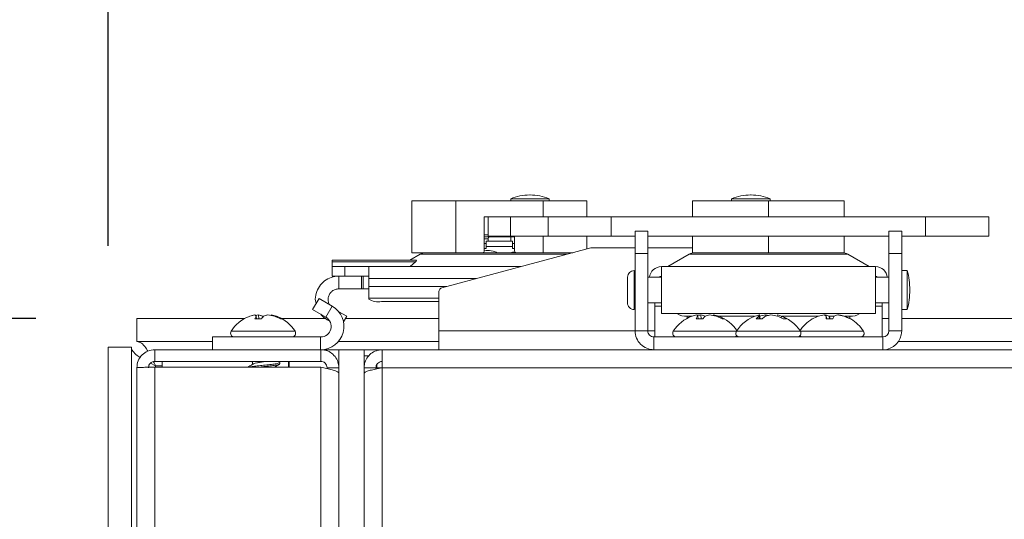
# Model space of a CAD drawing. Units: inches. Extents: x 0.4 to 33.6, y 1.5 to 20.9.
# Drawn here: x 12.4 to 12.8, y 17.6 to 17.8 of the extents above; entities that cross this region are included whole.
import ezdxf

# ---------------------------------------------------------------- set-up
doc = ezdxf.new("R2010")
doc.units = ezdxf.units.IN
doc.header["$MEASUREMENT"] = 0
doc.layers.add('TP_FLAT', color=7, linetype='Continuous')
doc.styles.add('SLDTEXTSTYLE0', font='TXT', dxfattribs={"width": 0.605})
doc.dimstyles.new('SLDDIMSTYLE0', dxfattribs={"dimtxt": 0.1875, "dimasz": 0.156, "dimexe": 0, "dimexo": 0.0625, "dimgap": 0.04687500000000001, "dimtad": 0, "dimtih": 1, "dimtoh": 1, "dimdec": 6, "dimlfac": 10, "dimrnd": 1e-09, "dimzin": 12, "dimdsep": 46, "dimlunit": 5, "dimtxsty": 'SLDTEXTSTYLE0', "dimsah": 1, "dimcen": 0.09, "dimadec": 0, "dimazin": 3, "dimtfac": 1, "dimtdec": 3, "dimtofl": 0, "dimtmove": 0, "dimatfit": 3, "dimfxl": 0, "dimfrac": 2, "dimtolj": 1, "dimtzin": 12, "dimarcsym": 0})

# ---------------------------------------------------------------- blocks, each defined once
blk = doc.blocks.new('_D')
at = {"layer": 'TP_FLAT'}
for p, q in [((11.6020582556554, 16.40707698179494), (11.60205825565541, 20.26793816378262)), ((22.1169160827634, 17.72171584967385), (22.1169160827634, 20.26793816378258)), ((11.60205825565541, 20.14293816378262), (16.38409649429639, 20.1429381637826)), ((22.1169160827634, 20.14293816378258), (17.33487784412243, 20.1429381637826))]:
    blk.add_line(p, q, dxfattribs=at)
for points in [[(11.60205825565541, 20.14293816378262), (11.75805825565541, 20.11693816378262), (11.75805825565541, 20.16893816378262)], [(22.1169160827634, 20.14293816378258), (21.9609160827634, 20.16893816378258), (21.9609160827634, 20.11693816378259)]]:
    blk.add_solid(points, dxfattribs=at)
at = {"layer": 'TP_FLAT', "insert": (16.38409649429639, 20.24075816627285), "char_height": 0.1875, "attachment_point": 1, "style": 'SLDTEXTSTYLE0'}
blk.add_mtext('105 1/8"', dxfattribs=at)
blk = doc.blocks.new('_D_1')
at = {"layer": 'TP_FLAT'}
for p, q in [((15.296124894098, 17.67171584967388), (15.29612489409799, 16.85454960086452)), ((15.29612489409799, 15.74962293628805), (15.29612489409799, 16.5667891850974)), ((15.91072316937757, 15.74962293628804), (15.17112489409799, 15.74962293628805))]:
    blk.add_line(p, q, dxfattribs=at)
for points in [[(15.296124894098, 17.67171584967388), (15.270124894098, 17.51571584967388), (15.322124894098, 17.51571584967388)], [(15.29612489409799, 15.74962293628805), (15.32212489409799, 15.90562293628805), (15.27012489409799, 15.90562293628805)]]:
    blk.add_solid(points, dxfattribs=at)
at = {"layer": 'TP_FLAT', "insert": (14.89234885521992, 16.80848939547121), "char_height": 0.1875, "attachment_point": 1, "style": 'SLDTEXTSTYLE0'}
blk.add_mtext('19 1/4"', dxfattribs=at)
blk = doc.blocks.new('_D_3')
at = {"layer": 'TP_FLAT'}
for p, q in [((12.40241608276338, 17.70753196470852), (12.40241608276338, 19.05717948277878)), ((22.11691608276338, 17.72171584967379), (22.11691608276338, 19.05717948277875)), ((12.40241608276338, 18.93217948277878), (16.8558900438853, 18.93217948277877)), ((22.11691608276338, 18.93217948277875), (17.66344212164145, 18.93217948277876))]:
    blk.add_line(p, q, dxfattribs=at)
for points in [[(12.40241608276338, 18.93217948277878), (12.55841608276338, 18.90617948277878), (12.55841608276338, 18.95817948277878)], [(22.11691608276338, 18.93217948277875), (21.96091608276338, 18.95817948277875), (21.96091608276338, 18.90617948277875)]]:
    blk.add_solid(points, dxfattribs=at)
at = {"layer": 'TP_FLAT', "insert": (16.85589004388531, 19.029999485269), "char_height": 0.1875, "attachment_point": 1, "style": 'SLDTEXTSTYLE0'}
blk.add_mtext('97 1/8"', dxfattribs=at)
blk = doc.blocks.new('_D_5')
at = {"layer": 'TP_FLAT'}
for p, q in [((12.36659996772868, 17.67171584967382), (10.37593196521322, 17.67171584967383)), ((10.50093196521322, 17.67171584967383), (10.50093196521322, 16.85454960086449)), ((10.50093196521322, 15.74962293628801), (10.50093196521322, 16.56678918509737)), ((12.90233734260587, 15.74962293628801), (10.37593196521322, 15.74962293628801))]:
    blk.add_line(p, q, dxfattribs=at)
for points in [[(10.50093196521322, 17.67171584967383), (10.47493196521322, 17.51571584967383), (10.52693196521322, 17.51571584967383)], [(10.50093196521322, 15.74962293628801), (10.52693196521322, 15.90562293628802), (10.47493196521322, 15.90562293628802)]]:
    blk.add_solid(points, dxfattribs=at)
at = {"layer": 'TP_FLAT', "insert": (10.09715592633515, 16.80848939547117), "char_height": 0.1875, "attachment_point": 1, "style": 'SLDTEXTSTYLE0'}
blk.add_mtext('19 1/4"', dxfattribs=at)
blk = doc.blocks.new('_D_6')
at = {"layer": 'TP_FLAT'}
for p, q in [((12.40241608276338, 17.70753196470852), (12.40241608276338, 18.49755010951634)), ((15.96072316937754, 16.02462293628798), (15.96072316937755, 18.49755010951633)), ((12.40241608276338, 18.37255010951634), (13.70617898782368, 18.37255010951633)), ((15.96072316937755, 18.37255010951633), (14.65696026431725, 18.37255010951633))]:
    blk.add_line(p, q, dxfattribs=at)
for points in [[(12.40241608276338, 18.37255010951634), (12.55841608276338, 18.34655010951634), (12.55841608276338, 18.39855010951634)], [(15.96072316937755, 18.37255010951633), (15.80472316937755, 18.39855010951633), (15.80472316937755, 18.34655010951633)]]:
    blk.add_solid(points, dxfattribs=at)
at = {"layer": 'TP_FLAT', "insert": (13.70617898782368, 18.47037011200657), "char_height": 0.1875, "attachment_point": 1, "style": 'SLDTEXTSTYLE0'}
blk.add_mtext('35 9/16"', dxfattribs=at)
blk = doc.blocks.new('_D_7')
at = {"layer": 'TP_FLAT'}
for p, q in [((11.94151608276325, 17.47857834966799), (11.94151608276324, 19.67865247171524)), ((22.11691608276338, 17.72171584967379), (22.11691608276337, 19.67865247171527)), ((11.94151608276324, 19.55365247171524), (16.55382540785029, 19.55365247171526)), ((22.11691608276337, 19.55365247171528), (17.50460675767633, 19.55365247171526))]:
    blk.add_line(p, q, dxfattribs=at)
for points in [[(11.94151608276324, 19.55365247171524), (12.09751608276324, 19.52765247171524), (12.09751608276324, 19.57965247171524)], [(22.11691608276337, 19.55365247171528), (21.96091608276337, 19.57965247171528), (21.96091608276337, 19.52765247171528)]]:
    blk.add_solid(points, dxfattribs=at)
at = {"layer": 'TP_FLAT', "insert": (16.55382540785029, 19.65147247420551), "char_height": 0.1875, "attachment_point": 1, "style": 'SLDTEXTSTYLE0'}
blk.add_mtext('101 3/4"', dxfattribs=at)
blk = doc.blocks.new('_D_8')
at = {"layer": 'TP_FLAT'}
for p, q in [((11.31121962607045, 14.15246117452868), (11.31121962607047, 20.85975483392582)), ((22.11691608276338, 17.72171584967379), (22.11691608276339, 20.85975483392578)), ((11.31121962607047, 20.73475483392582), (16.1670625801352, 20.7347548339258)), ((22.11691608276339, 20.73475483392578), (17.26107312869865, 20.73475483392579))]:
    blk.add_line(p, q, dxfattribs=at)
for points in [[(11.31121962607047, 20.73475483392582), (11.46721962607047, 20.70875483392582), (11.46721962607047, 20.76075483392582)], [(22.11691608276339, 20.73475483392578), (21.96091608276339, 20.76075483392578), (21.96091608276339, 20.70875483392578)]]:
    blk.add_solid(points, dxfattribs=at)
at = {"layer": 'TP_FLAT', "insert": (16.1670625801352, 20.83257483641604), "char_height": 0.1875, "attachment_point": 1, "style": 'SLDTEXTSTYLE0'}
blk.add_mtext('108 1/16"', dxfattribs=at)

msp = doc.modelspace()

# ---------------------------------------------------------------- linework, layer by layer
at = {"color": 7, "linetype": 'Continuous', "lineweight": 18}
for p, q in [((12.61110754845459, 17.7327906528176), (12.61090754845459, 17.7327906528176)), ((12.7204152953597, 17.7327906528176), (12.7202152953597, 17.7327906528176)), ((12.55263607284962, 17.72989458195146), (12.55263607284962, 17.70419458195146)), ((12.55263607284962, 17.72989458195146), (12.57428670794424, 17.72989458195146)), ((12.57428670794424, 17.72989458195146), (12.57428670794424, 17.70419458195146)), ((12.57428670794424, 17.72989458195146), (12.61758797813346, 17.72989458195146)), ((12.60150754845459, 17.73082214888059), (12.60150754845459, 17.72989458195146)), ((12.62050754845459, 17.73082214888059), (12.60150754845459, 17.73082214888059)), ((12.61758797813346, 17.72989458195146), (12.61758797813346, 17.72189458195145)), ((12.61758797813346, 17.72989458195146), (12.63923861322807, 17.72989458195146)), ((12.62050754845459, 17.72989458195146), (12.62050754845459, 17.73082214888059)), ((12.63923861322807, 17.72989458195146), (12.63923861322807, 17.72189458195146)), ((12.69151608251501, 17.72989458195146), (12.69151608251501, 17.72189458195146)), ((12.69151608251501, 17.72989458195146), (12.72901608251501, 17.72989458195146)), ((12.7108152953597, 17.73082214888059), (12.7108152953597, 17.72989458195146)), ((12.72981529535971, 17.73082214888059), (12.7108152953597, 17.73082214888059)), ((12.72901608251501, 17.72989458195146), (12.72901608251501, 17.72189458195146)), ((12.72901608251501, 17.72989458195146), (12.76651608251501, 17.72989458195146)), ((12.72981529535971, 17.72989458195146), (12.72981529535971, 17.73082214888059)), ((12.76651608251501, 17.72989458195146), (12.76651608251501, 17.72189458195146)), ((12.58845702807822, 17.72189458195145), (12.58845702807822, 17.70519458195145)), ((12.59042553201522, 17.72189458195145), (12.58845702807822, 17.72189458195145)), ((12.59042553201522, 17.72189458195145), (12.59042553201522, 17.71244576305382)), ((12.60134733637572, 17.72189458195145), (12.59042553201522, 17.72189458195145)), ((12.60134733637572, 17.72189458195145), (12.60134733637572, 17.71244576305382)), ((12.62001017700403, 17.72189458195145), (12.60134733637572, 17.72189458195145)), ((12.62001017700404, 17.72189458195146), (12.62001017700404, 17.71244576305382)), ((12.65126017700404, 17.72189458195146), (12.62001017700404, 17.72189458195146)), ((12.65126017700404, 17.72189458195146), (12.65126017700404, 17.71244576305382)), ((12.65126017700404, 17.72189458195146), (12.80677198802766, 17.72189458195146)), ((12.80677198802766, 17.72189458195146), (12.80677198802766, 17.71244576305382)), ((12.80677198802766, 17.72189458195146), (12.83802198802766, 17.72189458195146)), ((12.83802198802766, 17.71244576305382), (12.83802198802766, 17.72189458195146)), ((12.58845702807822, 17.71306859769949), (12.59042553201522, 17.71306859769949)), ((12.66307120087355, 17.71487726699083), (12.66937041347198, 17.71487726699083)), ((12.66307120087355, 17.70385366699082), (12.66307120087355, 17.71487726699083)), ((12.66937041347198, 17.70385366699082), (12.66937041347198, 17.71487726699083)), ((12.79496096465308, 17.71487726699083), (12.78866175205466, 17.71487726699083)), ((12.78866175205466, 17.71487726699083), (12.78866175205466, 17.70385366699082)), ((12.79496096465308, 17.71487726699083), (12.79496096465308, 17.70385366699082)), ((12.60341765799948, 17.71206859769948), (12.58845702807822, 17.71206859769948)), ((12.59031595565468, 17.71106859769949), (12.58845702807822, 17.71106859769949)), ((12.58845702807822, 17.70879883465981), (12.58944127961357, 17.70882927378494)), ((12.58944127961353, 17.70984617720107), (12.58944127961353, 17.70730901515425)), ((12.58944127961353, 17.70984617720107), (12.60243340559779, 17.70984617720107)), ((12.59031595565468, 17.70984617720107), (12.59031595565468, 17.71106859769949)), ((12.60150754845459, 17.70986863909654), (12.59031595565468, 17.70986863909654)), ((12.60134733637572, 17.71244576305382), (12.59042553201522, 17.71244576305382)), ((12.62001017700403, 17.71244576305382), (12.60134733637572, 17.71244576305382)), ((12.60150754845459, 17.71206859769948), (12.60150754845459, 17.70984617720107)), ((12.60243340559779, 17.70984617720107), (12.60243340559778, 17.70730901515425)), ((12.60243340559783, 17.70882927378494), (12.60341765799948, 17.70879883463102)), ((12.60341765799948, 17.71244576305382), (12.60341765799948, 17.70519458195145)), ((12.61758797813346, 17.71244576305382), (12.61758797813346, 17.70419458195146)), ((12.65126017700404, 17.71244576305382), (12.62001017700404, 17.71244576305382)), ((12.63923861322807, 17.71244576305382), (12.63923861322807, 17.70608641125091)), ((12.65126017700404, 17.71244576305382), (12.66307120087355, 17.71244576305382)), ((12.66937041347198, 17.71244576305382), (12.78866175205466, 17.71244576305382)), ((12.69151608251501, 17.71244576305382), (12.69151608251501, 17.70419458195146)), ((12.72901608251501, 17.71244576305382), (12.72901608251501, 17.70419458195146)), ((12.76651608251501, 17.71244576305382), (12.76651608251501, 17.70419458195146)), ((12.79496096465308, 17.71244576305382), (12.80677198802766, 17.71244576305382)), ((12.80677198802766, 17.71244576305382), (12.83802198802766, 17.71244576305382)), ((12.55666619642238, 17.70345613929515), (12.55155846338431, 17.70050718825067)), ((12.55263607284962, 17.70419458195146), (12.57428670794424, 17.70419458195146)), ((12.62942230465145, 17.70345613929515), (12.55666619642238, 17.70345613929515)), ((12.64119099531863, 17.70660955045539), (12.56747510039107, 17.68685743594021)), ((12.57428670794424, 17.70419458195146), (12.58745702807822, 17.70419458195146)), ((12.58730208462857, 17.70419458195146), (12.60473993721743, 17.70419458195146)), ((12.58845702807822, 17.70626167261299), (12.58944127961357, 17.70629211173812)), ((12.58944127961357, 17.70629211173812), (12.58944127961353, 17.70730901515425)), ((12.58944127961353, 17.70730901515425), (12.60243340559778, 17.70730901515425)), ((12.59431332685774, 17.70419458195146), (12.59431332685774, 17.70464326828657)), ((12.60150754845459, 17.70424065498725), (12.60150754845459, 17.70419458195146)), ((12.60243340559778, 17.70730901515425), (12.60243340559782, 17.70629211173812)), ((12.60243340559782, 17.70629211173812), (12.60341765799948, 17.7062616725842)), ((12.60441765799948, 17.70419458195146), (12.61758797813346, 17.70419458195146)), ((12.61758797813346, 17.70419458195146), (12.63217821016326, 17.70419458195146)), ((12.66307120087355, 17.70660955045539), (12.64119099531863, 17.70660955045539)), ((12.66307120087355, 17.70385366699082), (12.66937041347198, 17.70385366699082)), ((12.66307120087355, 17.66551506226642), (12.66307120087355, 17.70385366699082)), ((12.691516082515, 17.70660955045539), (12.66937041347197, 17.70660955045539)), ((12.66937041347198, 17.66551506226642), (12.66937041347198, 17.70385366699082)), ((12.68974493657987, 17.70345613929515), (12.67918192540772, 17.69735758195145)), ((12.76828722894677, 17.70345613929515), (12.68974493657987, 17.70345613929515)), ((12.69151608251501, 17.70419458195146), (12.72901608251501, 17.70419458195146)), ((12.72901608251501, 17.70419458195146), (12.76651608251501, 17.70419458195146)), ((12.77885024011892, 17.69735758195145), (12.76828722894677, 17.70345613929515)), ((12.79496096465308, 17.70385366699082), (12.78866175205466, 17.70385366699082)), ((12.78866175205466, 17.70385366699082), (12.78866175205466, 17.66551506226642)), ((12.79496096465308, 17.70385366699082), (12.79496096465308, 17.66551506226642)), ((12.51326017768458, 17.70050718825067), (12.55465878473055, 17.70050718825067)), ((12.51326017768458, 17.69976874559436), (12.51326017768458, 17.70050718825067)), ((12.55444443113327, 17.69976874559436), (12.51326017768458, 17.69976874559436)), ((12.51326017768458, 17.69735758195145), (12.51326017768458, 17.69976874559436)), ((12.55444443113327, 17.69976874559436), (12.55184780688328, 17.69735758195145)), ((12.51326017768458, 17.69263317250264), (12.51326017768458, 17.69735758195145)), ((12.51326017768458, 17.69735758195145), (12.51951017768457, 17.69735758195145)), ((12.51951017768457, 17.69735758195145), (12.51951017768457, 17.69263317250264)), ((12.51951017768457, 17.69735758195145), (12.53126017768457, 17.69735758195145)), ((12.53126017768457, 17.69145207014043), (12.53126017768457, 17.69735758195145)), ((12.53126017768457, 17.69735758195145), (12.60666217879191, 17.69735758195145)), ((12.66267750008615, 17.67606109293379), (12.66267750008615, 17.69542572451243)), ((12.67606332685781, 17.67412923549476), (12.67606332685781, 17.69735758195145)), ((12.67606332685781, 17.69735758195145), (12.78196883866883, 17.69735758195145)), ((12.78196883866883, 17.69735758195145), (12.78196883866883, 17.67412923549476)), ((12.79771687016489, 17.69542572451243), (12.79496096465308, 17.69542572451243)), ((12.79771687016489, 17.67606109293379), (12.79771687016489, 17.69542572451243)), ((12.51951017768457, 17.69263317250264), (12.51326017768458, 17.69263317250264)), ((12.5164347138062, 17.68633395990421), (12.5164347138062, 17.69263317250264)), ((12.51951017768457, 17.69263317250264), (12.53126017768457, 17.69263317250264)), ((12.52765745213669, 17.68633395990421), (12.52765745213669, 17.69263317250264)), ((12.5285758645117, 17.69263317250264), (12.5285758645117, 17.68633395990421)), ((12.53126017768457, 17.68749074660208), (12.53126017768457, 17.69145207014043)), ((12.53126017768457, 17.69145207014043), (12.58462250866847, 17.69145207014043)), ((12.65929439689526, 17.67944419688344), (12.65929439689526, 17.69204262132153)), ((12.66307120087355, 17.69204262132153), (12.66267750008615, 17.69204262132153)), ((12.67606332685781, 17.69204262132153), (12.66937041347198, 17.69204262132153)), ((12.78866175205466, 17.69204262132153), (12.78196883866883, 17.69204262132153)), ((12.5164347138062, 17.68633395990421), (12.52765745213669, 17.68633395990421)), ((12.5285758645117, 17.68633395990421), (12.52765745213669, 17.68633395990421)), ((12.53126017768457, 17.68633395990421), (12.5285758645117, 17.68633395990421)), ((12.53126017768457, 17.68170681311271), (12.53126017768457, 17.68749074660208)), ((12.53126017768457, 17.68749074660208), (12.56983864795815, 17.68749074660208)), ((12.56601608276331, 17.6849560071483), (12.56601608276332, 17.66551506226642)), ((12.50666568906247, 17.68154177125529), (12.50351608276325, 17.67608649312121)), ((12.51324836622782, 17.67774126082188), (12.50666568906247, 17.68154177125529)), ((12.53126017768457, 17.68129642230783), (12.53126017768457, 17.68170681311271)), ((12.53126017768457, 17.68170681311271), (12.56601608276331, 17.68170681311271)), ((12.53751017768457, 17.68003474730579), (12.56601608276331, 17.68003474730579)), ((12.66267750008615, 17.67944419612468), (12.66307120087355, 17.67944419612468)), ((12.66937041347198, 17.67944419612468), (12.67606332685781, 17.67944419612468)), ((12.67276608276332, 17.67774126082188), (12.67276608276332, 17.67944419612468)), ((12.78196883866883, 17.67944419612468), (12.78866175205466, 17.67944419612468)), ((12.78526608276331, 17.67774126082188), (12.78526608276331, 17.67944419612468)), ((12.51009875992861, 17.67228598268781), (12.50351608276325, 17.67608649312121)), ((12.51009875992861, 17.67228598268781), (12.51324836622782, 17.67774126082188)), ((12.51643794914496, 17.67501991415402), (12.52038550120777, 17.67274079390791)), ((12.67276608276332, 17.66251506226642), (12.67276608276332, 17.67774126082188)), ((12.67606332685781, 17.67774126082188), (12.67276608276332, 17.67774126082188)), ((12.67606332685781, 17.67412923549476), (12.78196883866883, 17.67412923549476)), ((12.78526608276331, 17.67774126082188), (12.78196883866883, 17.67774126082188)), ((12.78526608276331, 17.66251506226642), (12.78526608276331, 17.67774126082188)), ((12.79496096465308, 17.67606109293379), (12.79771687016489, 17.67606109293379)), ((12.41659996772866, 17.67171584967382), (12.41659996772866, 17.66031584967382)), ((12.47000936860335, 17.67171584967382), (12.41659996772866, 17.67171584967382)), ((12.4782077156403, 17.67142240597041), (12.47494515340299, 17.67142240597041)), ((12.47576051310899, 17.67142240597041), (12.47550894497523, 17.67282484856433)), ((12.47688443611819, 17.67142240597041), (12.4766934780213, 17.67342873204445)), ((12.47673816902247, 17.67342185681471), (12.47673752706226, 17.67342873204445)), ((12.47885817786322, 17.67235904611513), (12.47878312734649, 17.67282484856433)), ((12.47887029003861, 17.67272745942774), (12.47885468403233, 17.67282484856433)), ((12.48301387551057, 17.67319219535616), (12.48305300554286, 17.67342873204445)), ((12.48307753588083, 17.67342575846387), (12.48307803084679, 17.67342873204445)), ((12.48556288517019, 17.67244441472128), (12.48559322799152, 17.67282484856433)), ((12.48559531017347, 17.67282407960191), (12.48559537284879, 17.67282484856433)), ((12.48850607407001, 17.67142240597041), (12.48762659532359, 17.67142240597041)), ((12.50988781842062, 17.67171584967382), (12.4880227969231, 17.67171584967382)), ((12.51207346782854, 17.67026604443816), (12.51066010750698, 17.67108204840027)), ((12.52038550120777, 17.67274079390791), (12.51879690563514, 17.66998926566342)), ((12.56601608276331, 17.67171584967382), (12.51979374937831, 17.67171584967382)), ((12.69096425688561, 17.67274079390791), (12.68878901661261, 17.67274079390791)), ((12.68878901661261, 17.67274079390791), (12.68878901661261, 17.67173200724228)), ((12.69657130776923, 17.67142240597041), (12.69334733304031, 17.67142240597041)), ((12.69428538668775, 17.67142240597041), (12.69403471599907, 17.67282484856434)), ((12.69578733143517, 17.67142240597041), (12.69561007007305, 17.67342873204445)), ((12.70184649710172, 17.67314568504452), (12.70189438115313, 17.67342873204445)), ((12.70430878184776, 17.67237883867993), (12.70434725641938, 17.67282484856433)), ((12.72221425688561, 17.67274079390791), (12.70456790864103, 17.67274079390791)), ((12.70721520468663, 17.67142240597041), (12.70620338347466, 17.67142240597041)), ((12.7258888414224, 17.67142240597042), (12.72294457968339, 17.67142240597042)), ((12.72448174504575, 17.67142240597041), (12.72424213755406, 17.67282484856434)), ((12.72489935968258, 17.67142240597041), (12.72453057360503, 17.67342873204445)), ((12.72779058480395, 17.6728822028396), (12.72776250950791, 17.67342873204445)), ((12.73339801601216, 17.67286524263836), (12.73350159192163, 17.67342873204445)), ((12.7353501913928, 17.67199805080882), (12.73544699489064, 17.67282484856433)), ((12.7535714634365, 17.67274079390791), (12.73581790864104, 17.67274079390791)), ((12.7380124016774, 17.67142240597041), (12.7363543552275, 17.67142240597041)), ((12.75076481274807, 17.67142240597041), (12.75074172491578, 17.67142240597041)), ((12.75739721666249, 17.67302937761355), (12.75734948614673, 17.67342873204445)), ((12.76092885007205, 17.67142240597041), (12.75756976645068, 17.67142240597041)), ((12.75790958468548, 17.67142240597041), (12.75765841966359, 17.67282484856433)), ((12.75926349721978, 17.67142240597041), (12.75902300374301, 17.67282484856433)), ((12.76146895737837, 17.67274079390791), (12.75906320814826, 17.67274079390791)), ((12.76388471775119, 17.67334513148647), (12.76389715732769, 17.67342873204445)), ((12.76672080671031, 17.67267516270159), (12.76672888882025, 17.67282484856433)), ((12.76924314891403, 17.67274079390791), (12.76696070209015, 17.67274079390791)), ((12.76924314891403, 17.67171396039684), (12.76924314891403, 17.67274079390791)), ((12.76979044061086, 17.67142240597041), (12.76940081159073, 17.67142240597041)), ((12.78866175205464, 17.67171584967382), (12.7852660827633, 17.67171584967382)), ((15.84074620087354, 17.67171584967382), (12.79496096465307, 17.67171584967382)), ((12.49481948867659, 17.66539006226641), (12.46321267684987, 17.66539006226641)), ((12.56601608276332, 17.65621584966799), (12.56601608276332, 17.66551506226642)), ((12.66307120087355, 17.66551506226642), (12.56601608276332, 17.66551506226642)), ((12.66937041347198, 17.66551506226642), (12.66307120087355, 17.66551506226642)), ((12.67276608276331, 17.66551506226642), (12.66937041347197, 17.66551506226642)), ((12.71321267684996, 17.66539006226641), (12.68196267684996, 17.66539006226641)), ((12.74278614761813, 17.66539006226642), (12.71321267684996, 17.66539006226642)), ((12.74481948867669, 17.66539006226642), (12.74278614761813, 17.66539006226642)), ((12.77606948867668, 17.66539006226641), (12.74481948867669, 17.66539006226641)), ((12.78866175205466, 17.66551506226642), (12.79496096465308, 17.66551506226642)), ((12.45401608276324, 17.66031584967382), (12.41659996772866, 17.66031584967382)), ((12.45401608276325, 17.66251506226642), (12.45401608276325, 17.65621584966799)), ((12.45401608276325, 17.66251506226642), (12.50748064969239, 17.66251506226642)), ((12.50748064969239, 17.65621584966799), (12.50748064969239, 17.66251506226642)), ((12.56601608276331, 17.66031584967382), (12.51629997796997, 17.66031584967382)), ((12.67237041347198, 17.66251506226642), (12.67237041347198, 17.65621584966799)), ((12.67237041347198, 17.66251506226642), (12.78566175205466, 17.66251506226642)), ((12.78566175205466, 17.66251506226642), (12.78566175205466, 17.65621584966799)), ((15.84233544957012, 17.66031584967382), (12.79337171595649, 17.66031584967382)), ((12.40241608276336, 17.65753196470852), (12.40241608276336, 17.447978349668)), ((12.40241608276336, 17.65753196470852), (12.41381608276336, 17.65753196470852)), ((12.41381608276336, 17.65753196470852), (12.41381608276336, 17.44683459538121)), ((12.42541608276325, 17.65621584966799), (12.42541608276325, 17.65041584966799)), ((12.42541608276325, 17.65621584966799), (12.50761608276325, 17.65621584966799)), ((12.50761608276325, 17.65041584966799), (12.50761608276325, 17.65621584966799)), ((12.50761608276323, 17.65621584966799), (12.5165160827633, 17.65621584966799)), ((12.51651608276332, 17.51246584966799), (12.51651608276332, 17.65621584966799)), ((12.51651608276332, 17.65621584966799), (12.52901608276332, 17.65621584966799)), ((12.52901608276332, 17.5091686055735), (12.52901608276332, 17.65621584966799)), ((12.5290160827633, 17.65621584966799), (12.5379160827633, 17.65621584966799)), ((12.53791608276332, 17.65621584966799), (12.53791608276332, 17.64731584966799)), ((12.53791608276332, 17.65621584966799), (19.27546608276332, 17.65621584966799)), ((12.42541608276325, 17.65041584966799), (12.50761608276325, 17.65041584966799)), ((12.42901608276324, 17.64763196470269), (12.42901608276324, 17.65041584966799)), ((12.47332860928386, 17.65041584966799), (12.47382311541526, 17.65011989991869)), ((12.47382311541526, 17.65025286791908), (12.47382311541526, 17.64898470713442)), ((12.48703973477432, 17.65008806576007), (12.48648042628606, 17.65041584966799)), ((12.48721608276323, 17.64921120125241), (12.48721608276323, 17.64990564569685)), ((12.49151608276324, 17.64763196470269), (12.49151608276324, 17.65041584966799)), ((12.49191608276334, 17.65041584966799), (12.49191608276334, 17.64763196470269)), ((12.53126355377892, 17.65311584966799), (12.52901608276332, 17.65311584966799)), ((12.41651608276325, 13.09011584966799), (12.41651608276325, 17.64731584966799)), ((12.42581608276336, 17.64831584967382), (12.42331443575596, 17.6495682733573)), ((12.42541608276325, 13.08979973463329), (12.42541608276325, 17.64763196470269)), ((12.42541608276325, 17.64763196470269), (12.50761608276325, 17.64763196470269)), ((12.42581608276336, 17.64831584967382), (12.42581608276336, 17.64763196470269)), ((12.42901608276324, 17.64831584967382), (12.42581608276336, 17.64831584967382)), ((12.49191608276334, 17.64831584967382), (12.49151608276324, 17.64831584967382)), ((12.50761608276325, 17.51246584966799), (12.50761608276325, 17.64763196470269)), ((12.51651608276324, 17.64731584966799), (12.51071608276325, 17.64731584966799)), ((12.52901608276332, 17.64731584966799), (12.53481608276332, 17.64731584966799)), ((12.53481608276332, 17.64667523057946), (12.53481608276332, 17.64731584966799)), ((12.53481608276332, 17.64731584966799), (12.53791608276332, 17.64731584966799)), ((12.53526608276332, 17.64881115307451), (12.53526608276332, 17.64731584966799)), ((12.53791608276332, 17.64731584966799), (19.27546608276332, 17.64731584966799)), ((12.53791608276332, 17.64731584966799), (12.53791608276332, 17.51507411738453))]:
    msp.add_line(p, q, dxfattribs=at)
at = {"color": 7, "linetype": 'Continuous', "lineweight": 18, "flags": 128}
for points in [[(12.60132294386908, 17.70419458195146), (12.60239516727088, 17.70441918459096), (12.60358650063646, 17.70459179288234)], [(12.47243893753495, 17.67282484856433), (12.47206046463671, 17.67267998212715), (12.47175675689664, 17.67255619346261)], [(12.47878312734649, 17.67282484856433), (12.47891160678395, 17.67267998212715), (12.47901608276038, 17.67255619346605)], [(12.47885468403233, 17.67282484856433), (12.47898727270805, 17.67267998212715), (12.4790549533166, 17.67260287221889)], [(12.47917748149414, 17.67282484856433), (12.47904489281842, 17.67267998212715), (12.47897721220917, 17.67260287221809)], [(12.48559537284879, 17.67282484856433), (12.48597242582069, 17.67267998212714), (12.48616288013057, 17.67260285377099)], [(12.75680529419919, 17.6733664733031), (12.75695210528163, 17.67338499282357), (12.75734948614673, 17.67342873204445)], [(12.76372687133259, 17.67336647330371), (12.76377312734492, 17.67338499282357), (12.76389715732769, 17.67342873204445)]]:
    msp.add_lwpolyline(points, dxfattribs=at)
at = {"color": 7, "linetype": 'Continuous', "lineweight": 18}
for centre, radius, start, end in [((12.61090754845459, 17.7093629608491), 0.02342769196850063, 90, 113.6553803554842), ((12.61110754845459, 17.7093629608491), 0.02342769196850135, 66.34461964451185, 90), ((12.7202152953597, 17.7093629608491), 0.02342769196850063, 90, 113.6553803554842), ((12.7204152953597, 17.7093629608491), 0.02342769196850135, 66.34461964451185, 90), ((12.59131595565468, 17.71106859769949), 0.0009999999999976694, 90, 180), ((12.55942210193419, 17.69868277092783), 0.005511811023623682, 90, 119.9999999999997), ((12.58745702807822, 17.70519458195145), 0.0009999999999994458, 270.0000000000008, 0), ((12.59032287434601, 17.69369880678653), 0.01156409996485747, 65.32830049404784, 98.69969780011921), ((12.60441765799948, 17.70519458195145), 0.0009999999999994458, 180, 270.0000000000008), ((12.69250084209168, 17.69868277092783), 0.005511811023623682, 90, 119.9999999999997), ((12.76553132343496, 17.69868277092783), 0.005511811023623682, 60.00000000000028, 90), ((12.66267750008615, 17.69204262132153), 0.003383103190895298, 90, 180), ((12.67606332685781, 17.69145207014043), 0.005905511811022609, 90, 174.2608295227405), ((12.78196883866883, 17.69145207014043), 0.005905511811022609, 5.739170477259537, 90), ((12.76074451015862, 17.68574340872311), 0.03821913975324119, 0, 14.67505696528506), ((12.67606332685781, 17.69145207014043), 0.001181102362204128, 90, 150.0000000000306), ((12.78196883866883, 17.69145207014043), 0.001181102362204128, 29.9999999999694, 90), ((12.56798458670032, 17.6849560071483), 0.001968503937009203, 105.0000000000052, 180), ((12.76074451015862, 17.68574340872311), 0.03821913975324119, 345.3249430347158, 0), ((12.536011350637, 17.68872121001632), 0.008814823704422946, 237.3845409438158, 279.7898441355243), ((12.66267750008615, 17.67944419612468), 0.003383103190893522, 180, 270.0000000000008), ((12.50748064969239, 17.66775128273886), 0.01153543307086835, 270.0000000000008, 60.00000000000743), ((12.68837395401895, 17.68097185728312), 0.008241521779588198, 236.1256540716021, 272.8867726151504), ((12.76965821150769, 17.68097185728309), 0.008241521779553075, 267.1132273847894, 303.874345928486), ((12.47901608276323, 17.65522443829757), 0.01879062396884194, 112.726148369652, 147.2486364449834), ((12.47630530528227, 17.66224743343575), 0.01126264181150334, 96.89032745968105, 110.089147380022), ((12.47634169430302, 17.66205262528786), 0.01145741265333869, 96.82987154024558, 109.9153590266317), ((12.48115171662336, 17.66974187019423), 0.006430056570785554, 151.3496222236569, 164.8494447539155), ((12.47375172301624, 17.67181757457294), 0.002025445606988578, 29.82217819129615, 52.69856245476712), ((12.4784471205083, 17.65495817738193), 0.01855361559139886, 95.42355313095331, 100.0533866652594), ((12.47536692871509, 17.66492100197458), 0.008610528671549624, 66.62504560104358, 81.13764076000615), ((12.47540023228245, 17.66472709077776), 0.008803801341599443, 66.89721428410483, 81.26296698609018), ((12.48665918623221, 17.66623495093887), 0.009916503661585916, 138.3530764102272, 148.4586813180991), ((12.48263193324402, 17.66472709077775), 0.008803801341604625, 98.73703301384566, 113.1027857158451), ((12.48266523681137, 17.66492100197461), 0.008610528671519943, 98.86235923995292, 113.3749543989881), ((12.47959361891651, 17.65501994671818), 0.01849131259721097, 74.33975762048146, 84.5848042943189), ((12.48374144587869, 17.67241613179003), 0.001224462890925608, 124.2107555976314, 138.535821587201), ((12.48169047122335, 17.66205262528747), 0.01145741265373987, 70.08464097351012, 83.17012845945763), ((12.48172686024412, 17.66224743343548), 0.01126264181178164, 69.9108526200532, 83.10967254007107), ((12.47821761186404, 17.65501595773234), 0.01891297209669517, 60.16603015105104, 70.32594082308184), ((12.47970224330319, 17.65686320386106), 0.01701404720316716, 58.83898869664674, 69.74234451898096), ((12.47901608276323, 17.65522443829757), 0.01879062396884438, 32.7513635550166, 67.2738516302014), ((12.50748064969239, 17.66775128273886), 0.005236220472442273, 270.0000000000008, 60.00000000001233), ((12.69776608276332, 17.65522443829757), 0.0187906239688436, 110.3765965302875, 147.2486364449834), ((12.69495715633706, 17.66278613089274), 0.01072407113239188, 97.0669483886312, 110.594705449667), ((12.6991916005535, 17.66942761514866), 0.006175326160476898, 146.6240543096054, 161.1539772389611), ((12.69208702693777, 17.67197702871902), 0.002124215424481445, 23.52326476291872, 43.11044166043165), ((12.69737437248318, 17.65474953580712), 0.01876233287911977, 95.39573914567993, 100.8587041027441), ((12.69424348349702, 17.66419081513637), 0.009338451031642665, 67.60330998126298, 81.58513123775931), ((12.70463393131907, 17.66593815021534), 0.009751049158600937, 135.0692166719871, 145.7761750398663), ((12.70128868202967, 17.66419081513615), 0.009338451031867104, 98.41486876230167, 112.3966900184758), ((12.69816354566713, 17.65479047709572), 0.01872103215331171, 74.43388315627472, 84.61000618122141), ((12.70277849039087, 17.67251521603382), 0.00127128307073158, 134.0628003771244, 148.6866814133437), ((12.70057500918967, 17.66278613089306), 0.01072407113206482, 69.40529455012303, 82.93305161158246), ((12.69682285686682, 17.65519328801), 0.01874509400385503, 59.97183255357827, 70.15188992663916), ((12.69776608276332, 17.65522443829757), 0.01879062396884398, 32.75136355501368, 69.62340346967828), ((12.69853089311875, 17.65729692935352), 0.0165815064774719, 58.41689206555277, 69.46532910034547), ((12.72901608276332, 17.65522443829757), 0.01879062396884549, 106.7687265332997, 147.2486364449743), ((12.72862751338084, 17.66746596273119), 0.006924534534162368, 129.2947405493694, 145.1544675034742), ((12.72559677738846, 17.66657332723403), 0.006937821388777334, 98.84024353033196, 106.7716376772954), ((12.72548628957037, 17.67260142303225), 0.001264054274187432, 139.119121731094, 169.8193051900392), ((12.72954967580833, 17.65454053856439), 0.01897255429101487, 95.40513014501644, 105.4798846790912), ((12.7335976659386, 17.66368773957129), 0.0109202124396675, 123.2051267211312, 134.904125987306), ((12.73182249293323, 17.66048197089651), 0.01303955239664697, 96.83939483640209, 108.8136975371472), ((12.72627448043986, 17.66085853511058), 0.01265796513913689, 77.49111081610303, 83.24888423936588), ((12.72848248971841, 17.65454053856481), 0.01897255429059039, 74.52011532079315, 84.5948698550993), ((12.73242077569825, 17.66651140906384), 0.007001251382915746, 64.39021509273796, 81.11946611347447), ((12.72727453526101, 17.65675453769546), 0.01725078231139442, 58.24133596071615, 68.68088315882831), ((12.72901608276332, 17.65522443829757), 0.018790623968846, 32.75136355502572, 73.2312734666951), ((12.73007345211546, 17.6599477427291), 0.01395330844812304, 55.32188938357405, 67.34950111863492), ((12.76026608276332, 17.65522443829757), 0.01879062396884403, 120.4554042588796, 147.2486364449834), ((12.75993189198232, 17.65555417312777), 0.01832583300249525, 109.5375715622751, 120.0150293336025), ((12.75814613882216, 17.65940151370564), 0.0141083794280273, 96.14867325249591, 107.9279911867641), ((12.75561975876712, 17.67053903377118), 0.003062856104906356, 48.27102937319324, 70.64188759343315), ((12.75617663626882, 17.66755764395129), 0.005987090464808166, 61.61346427194992, 78.70290246831128), ((12.76988967572186, 17.67134764552788), 0.01232013610208123, 173.1135809861815, 179.6523184415866), ((12.74497208427788, 17.666189484935), 0.01553886702141309, 19.67980255232573, 25.27841313180336), ((12.77556008124959, 17.66618948493464), 0.01553886702231463, 154.7215868682743, 160.320197447444), ((12.76435552925787, 17.66755764395114), 0.005987090464963639, 101.2970975318424, 118.3865357277439), ((12.76151134770246, 17.65638413842888), 0.01712633997956968, 73.7329116583344, 84.39968482385407), ((12.76238602670446, 17.65940151370544), 0.01410837942822032, 72.07200881339095, 83.85132674750146), ((12.75998152229758, 17.65476467913532), 0.01913642793471761, 60.51354835062282, 70.69266853973403), ((12.76060027354461, 17.65555417312848), 0.0183258330017316, 59.98497066608931, 70.46242843784407), ((12.76026608276332, 17.65522443829757), 0.01879062396884313, 32.7513635550166, 59.54459574112505), ((12.46478176107994, 17.66438074058312), 0.001865678316702534, 147.248636444904, 270.0000000000008), ((12.49325040444653, 17.66438074058312), 0.001865678316704028, 270.0000000000008, 32.75136355506645), ((12.67237041347198, 17.66551506226642), 0.009299212598426365, 180, 270.0000000000008), ((12.67237041347198, 17.66551506226642), 0.00300000000000189, 180, 270.0000000000008), ((12.68353176108003, 17.66438074058312), 0.001865678316704589, 147.2486364450253, 270.0000000000008), ((12.71478176108003, 17.66438074058312), 0.001865678316705522, 147.2486364449631, 270.0000000000008), ((12.74325040444662, 17.66438074058312), 0.001865678316705522, 270.0000000000554, 32.75136355503695), ((12.77450040444662, 17.66438074058312), 0.001865678316704589, 270.0000000000554, 32.75136355494518), ((12.78566175205466, 17.66551506226642), 0.009299212598426365, 270.0000000000008, 0), ((12.78566175205466, 17.66551506226642), 0.00300000000000189, 270.0000000000008, 0), ((12.71200040444662, 17.66438074058312), 0.001865678316704589, 270.0000000000008, 318.1928175848249), ((12.74603176108002, 17.66438074058312), 0.001865678316704589, 221.80718235572, 270.0000000000008)]:
    msp.add_arc(centre, radius, start, end, dxfattribs=at)
for points, knots in [([(12.55465878473055, 17.70050718825067), (12.55475760162652, 17.70049233649256), (12.55495568356674, 17.70046256562157), (12.55487027355122, 17.70019908189802), (12.55462684809633, 17.69993462086049), (12.55446392424198, 17.69978647105443), (12.55444443113327, 17.69976874559436)], [0, 0, 0, 0, 0.3279834136555877, 0.6574542773965155, 0.9590159400831095, 0.9999999999999999, 0.9999999999999999, 0.9999999999999999, 0.9999999999999999]), ([(12.50521373928329, 17.67902692046772), (12.50509592151393, 17.67945858761281), (12.50464643812667, 17.68110542926998), (12.50512857144067, 17.68413649755284), (12.50664545173785, 17.68761706418351), (12.50928098851547, 17.69039739754538), (12.51265458604541, 17.6922727434164), (12.51517467121927, 17.69251302947389), (12.5164347138062, 17.69263317250264)], [0, 0, 0, 0, 0.06633338629242377, 0.2530667090339299, 0.4398000317754693, 0.6265333545169838, 0.8132666772584941, 1, 1, 1, 1]), ([(12.51194609997124, 17.67849312459568), (12.51181713346668, 17.67868287150623), (12.51136616984927, 17.67934636900478), (12.51112020908344, 17.68074572664024), (12.51126729706847, 17.68246374528717), (12.51199222195175, 17.68405585155706), (12.51318080517418, 17.68531707024996), (12.51471685517494, 17.68617025708755), (12.51586209426245, 17.68627939229865), (12.5164347138062, 17.68633395990421)], [0, 0, 0, 0, 0.06257626617553512, 0.2188135551462566, 0.3750508441169753, 0.531288133087718, 0.6875254220585054, 0.8437627110292554, 1, 1, 1, 1]), ([(12.51066010750698, 17.67108204840027), (12.50954889292856, 17.67175344526849), (12.50834429959506, 17.67248126166623), (12.50763924393318, 17.67364716084436), (12.50758458879096, 17.67373754007092)], [0, 0, 0, 0, 0.9224810959176715, 1, 1, 1, 1]), ([(12.41659996772866, 17.66031584967382), (12.41733520932961, 17.66013985389048), (12.41880569246664, 17.65978786233932), (12.42059504007253, 17.65785028425505), (12.42164914008345, 17.65605365555946), (12.42196800179131, 17.65551018142196)], [0, 0, 0, 0, 0.4108995685838487, 0.8217991009206514, 1, 1, 1, 1]), ([(12.41827780122986, 17.65234442148572), (12.41805441348389, 17.6524720528579), (12.41654451962068, 17.65333472249434), (12.41478118391947, 17.65493095108469), (12.41385729972171, 17.65653760728129), (12.41382153349092, 17.6574004661301), (12.41381608276336, 17.65753196470852)], [0, 0, 0, 0, 0.07378098516671938, 0.4986909923652969, 0.923601152208286, 1, 1, 1, 1]), ([(12.51651608276324, 17.64731584966799), (12.51642380914801, 17.64828357507367), (12.51623385749381, 17.65027570512253), (12.51470873018601, 17.65297021513364), (12.51239087891151, 17.65503076069786), (12.50986851725203, 17.65607619263456), (12.50823157629404, 17.65617768740355), (12.50761608276325, 17.65621584966799)], [0, 0, 0, 0, 0.2077439370496677, 0.4276553421395133, 0.6475706292354958, 0.8674857534044557, 1, 1, 1, 1]), ([(12.53791608276332, 17.65621584966799), (12.53694361004919, 17.65612271019324), (12.53495131935355, 17.65593189670692), (12.53226264015355, 17.65440717436078), (12.53021006793254, 17.65210180833959), (12.52915859072882, 17.64958233884785), (12.52905536906737, 17.64794067076297), (12.52901608276332, 17.64731584966799)], [0, 0, 0, 0, 0.2087476500190806, 0.427658272388924, 0.646571524463001, 0.865484643872087, 1, 1, 1, 1]), ([(12.42482386993392, 17.65029805121212), (12.4250233299317, 17.64991017139005), (12.42535512457421, 17.64926494704261), (12.42568465227648, 17.64858646061472), (12.42581608276336, 17.64831584967382)], [0, 0, 0, 0, 0.6011549682076337, 1, 1, 1, 1]), ([(12.48707296643169, 17.64990564569685), (12.48707464898691, 17.6498267880128), (12.48707886242905, 17.64962931319283), (12.48565182871137, 17.64930475753044), (12.48321576308414, 17.64899220214707), (12.4800995063004, 17.64861388940886), (12.47684548554419, 17.64827964613698), (12.47397874301325, 17.6479598617378), (12.47278858207707, 17.64773563024802), (12.47223835301421, 17.64763196470269)], [0, 0, 0, 0, 0.1030365400811311, 0.2580233296005054, 0.4080951437771774, 0.5644641733998454, 0.7167587761469908, 0.8690533788938942, 0.9999999999999999, 0.9999999999999999, 0.9999999999999999, 0.9999999999999999]), ([(12.47999777570728, 17.65041584966799), (12.47988961671021, 17.65039533384497), (12.47915119418445, 17.65025526832789), (12.47761195549337, 17.65001523375026), (12.47578396769935, 17.6496795355528), (12.4744914392385, 17.64934451181117), (12.47419811918063, 17.6491640073194), (12.4740844151464, 17.64909403566774)], [0, 0, 0, 0, 0.0445753433220732, 0.3043245452866197, 0.5640737472502967, 0.8310153968813653, 1, 1, 1, 1]), ([(12.51071608276325, 17.64731584966799), (12.51065995196927, 17.64776190198719), (12.51055164272461, 17.64862259869827), (12.50975471180774, 17.64966355916234), (12.5087300512462, 17.65030501606277), (12.5079662698944, 17.65038100801597), (12.50761608276325, 17.65041584966799)], [0, 0, 0, 0, 0.2742813620559711, 0.5292497226653841, 0.7841650771915855, 1, 1, 1, 1]), ([(12.53791608276332, 17.65041584966799), (12.53745566317132, 17.65035617968581), (12.53659205211995, 17.6502442564381), (12.53556661897327, 17.64944568985905), (12.53493027132297, 17.64843687118536), (12.53485270404656, 17.64767537120531), (12.53481608276332, 17.64731584966799)], [0, 0, 0, 0, 0.2829592658346301, 0.5307479379953592, 0.7784553812937736, 1, 1, 1, 1]), ([(12.47402972425407, 17.64910748841454), (12.47352206004073, 17.64880475087333), (12.47269353080277, 17.64831067053887), (12.47185905373817, 17.64782143229612), (12.47153588529508, 17.64763196470269)], [0, 0, 0, 0, 0.6127293884986105, 1, 1, 1, 1]), ([(12.48707296643169, 17.64921120125241), (12.48707467829356, 17.64913234490031), (12.48707896512522, 17.64893487341578), (12.48565117546406, 17.64861028339681), (12.48321813648167, 17.64829786557024), (12.48023550128137, 17.64793661079585), (12.47823623796031, 17.64772735666812), (12.47732484060969, 17.64763196470269)], [0, 0, 0, 0, 0.148154306138764, 0.3710069004111386, 0.5867923439327872, 0.8116324352936286, 1, 1, 1, 1]), ([(12.48467657277677, 17.64763196470269), (12.48495619894104, 17.64779968516797), (12.48575544325677, 17.64827907388632), (12.48655712878844, 17.64875062635032), (12.48707833406425, 17.64905719996597)], [0, 0, 0, 0, 0.3498631879769108, 1, 1, 1, 1]), ([(12.48469335166672, 17.64763196470269), (12.48496670829662, 17.64779593014376), (12.48575968269584, 17.64827157398371), (12.48655522057844, 17.64873945604125), (12.48707651813908, 17.64904604832377)], [0, 0, 0, 0, 0.344723146390456, 0.9999999999999999, 0.9999999999999999, 0.9999999999999999, 0.9999999999999999]), ([(12.50761608276325, 17.64763196470269), (12.50858380816893, 17.64741733150638), (12.51057593821778, 17.64697549414494), (12.51327044822889, 17.64630581611515), (12.51533099379312, 17.64562400588222), (12.51637642572982, 17.64503149448675), (12.5164779204988, 17.6446684647217), (12.51651608276325, 17.64453196470269)], [0, 0, 0, 0, 0.2077439370497633, 0.4276553421395919, 0.6475706292355796, 0.8674857534045095, 1, 1, 1, 1]), ([(12.52901608276332, 17.64453196470269), (12.52910922223807, 17.6447256584689), (12.52930003572439, 17.64512247606863), (12.53082475807053, 17.6457229063142), (12.53313012409172, 17.64633240143641), (12.53564959358346, 17.64686445783934), (12.53729126166834, 17.64719141089319), (12.53791608276332, 17.64731584966799)], [0, 0, 0, 0, 0.2087476500190567, 0.4276582723888905, 0.6465715244629004, 0.8654846438720915, 0.9999999999999999, 0.9999999999999999, 0.9999999999999999, 0.9999999999999999])]:
    msp.add_open_spline(points, degree=3, knots=knots, dxfattribs=at)
for points in [[(12.42541608276325, 17.65621584966799), (12.42424985307337, 17.65608206867018), (12.42191739369362, 17.65581450667457), (12.41897554375346, 17.65375638867778), (12.41691742575667, 17.65081453873762), (12.41664986376106, 17.64848207935787), (12.41651608276325, 17.64731584966799)], [(12.42541608276325, 17.65041584966799), (12.42500986792745, 17.65036925179235), (12.42419743825585, 17.65027605604106), (12.42317274895085, 17.64955918348039), (12.42245587639017, 17.64853449417539), (12.42236268063889, 17.64772206450379), (12.42231608276325, 17.64731584966799)], [(12.41651608276325, 17.64731584966799), (12.41664986376106, 17.64734219258755), (12.41691742575667, 17.64739487842666), (12.41897554375346, 17.64747390718534), (12.42191739369362, 17.64755293594401), (12.42424985307337, 17.64760562178313), (12.42541608276325, 17.64763196470269)]]:
    msp.add_open_spline(points, degree=3, dxfattribs=at)

# ---------------------------------------------------------------- dimensions: what is measured, and where the dimension line sits
at = {"layer": 'TP_FLAT'}
for base, p1, p2, picture, middle in [((22.11691608276339, 20.73475483392578), (11.31121962607045, 14.10246117452868), (22.11691608276338, 17.67171584967378), '_D_8', (16.71406785441693, 20.73475483392579)), ((22.1169160827634, 20.14293816378258), (11.6020582556554, 16.35707698179494), (22.1169160827634, 17.67171584967385), '_D', (16.85948716920941, 20.1429381637826)), ((22.11691608276338, 18.93217948277875), (12.40241608276338, 17.65753196470852), (22.11691608276338, 17.67171584967378), '_D_3', (17.25966608276338, 18.93217948277877)), ((12.40241608276338, 18.37255010951635), (15.96072316937754, 15.97462293628798), (12.40241608276338, 17.65753196470852), '_D_6', (14.18156962607047, 18.37255010951634))]:
    dim = msp.add_linear_dim(base=base, p1=p1, p2=p2, dimstyle='SLDDIMSTYLE0', dxfattribs=at)
    dim.commit()
    dim.dimension.update_dxf_attribs({"geometry": picture, "text_midpoint": middle, "dimtype": 160})
for base, p1, p2, angle, picture, middle in [((22.11691608276337, 19.55365247171528), (11.94151608276325, 17.42857834966799), (22.11691608276338, 17.67171584967378), 2.000466808318714e-13, '_D_7', (17.0292160827633, 19.55365247171526)), ((10.50093196521322, 15.74962293628801), (12.41659996772868, 17.67171584967382), (12.95233734260587, 15.74962293628801), 90.0000000000002, '_D_5', (10.50093196521322, 16.71066939298092)), ((15.296124894098, 17.67171584967388), (15.96072316937756, 15.74962293628804), (12.4165999677287, 17.67171584967389), 90.0000000000002, '_D_1', (15.29612489409799, 16.71066939298096))]:
    dim = msp.add_linear_dim(base=base, p1=p1, p2=p2, angle=angle, dimstyle='SLDDIMSTYLE0', dxfattribs=at)
    dim.commit()
    dim.dimension.update_dxf_attribs({"geometry": picture, "text_midpoint": middle, "dimtype": 160})

doc.saveas('drawing.dxf')
